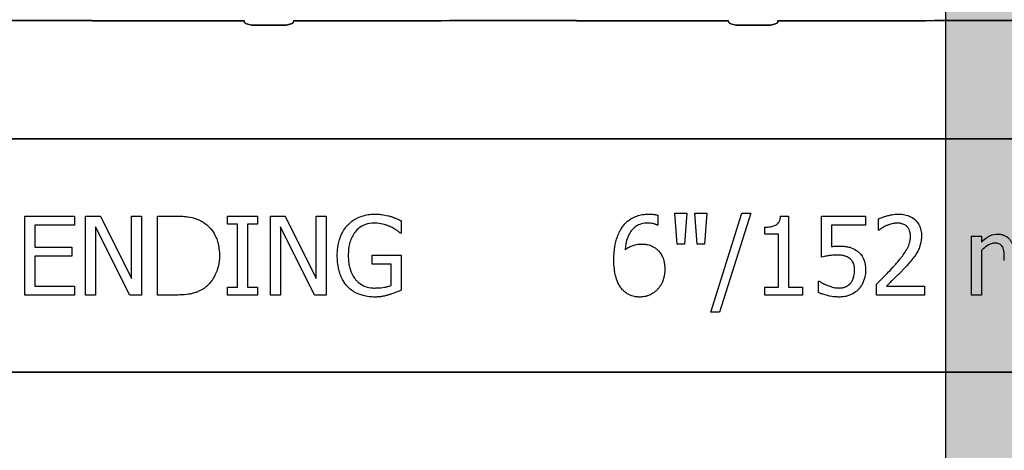
# Model space of a CAD drawing. Units: inches. Extents: x -24 to 88, y -8 to 105.
# Drawn here: x 37 to 39, y 67 to 68 of the extents above; entities that cross this region are included whole.
import ezdxf

# ---------------------------------------------------------------- set-up
doc = ezdxf.new("R2010")
doc.units = ezdxf.units.IN
doc.header["$MEASUREMENT"] = 0
doc.layers.add('FORM', color=7, linetype='Continuous')
doc.layers.add('Notes', color=7, linetype='Continuous')

# ---------------------------------------------------------------- blocks, each defined once
blk = doc.blocks.new('6infixed')
at = {"color": 0}
for p, q in [((-15.5556, 0.372), (-15.6824, 0.372)), ((-15.6824, 0.372), (-15.5556, 0.372)), ((-15.2742, 0.3717), (-15.4729, 0.3717)), ((-15.4729, 0.3717), (-15.2742, 0.3717)), ((-15.2123, 0.3648), (-15.2583, 0.3648)), ((-15.2583, 0.3648), (-15.2123, 0.3648)), ((-14.9977, 0.3717), (-15.1964, 0.3717)), ((-15.1964, 0.3717), (-14.9977, 0.3717)), ((-14.7882, 0.372), (-14.915, 0.372)), ((-14.915, 0.372), (-14.7882, 0.372)), ((-14.5069, 0.3717), (-14.7055, 0.3717)), ((-14.7055, 0.3717), (-14.5069, 0.3717)), ((-14.4449, 0.3648), (-14.491, 0.3648)), ((-14.491, 0.3648), (-14.4449, 0.3648)), ((-14.429, 0.3717), (-14.2303, 0.3717)), ((-14.2303, 0.3717), (-14.429, 0.3717)), ((-14.1476, 0.372), (-14.0209, 0.372)), ((-14.0209, 0.372), (-14.1476, 0.372)), ((-17.0842, 0.1848), (-11.0842, 0.1848)), ((-11.0842, 0.1848), (-17.0842, 0.1848)), ((-15.6222, -0.0625), (-15.6222, 0.0625)), ((-15.6222, 0.0625), (-15.5431, 0.0625)), ((-15.5431, 0.0625), (-15.5431, 0.0483)), ((-15.5257, -0.0625), (-15.5257, 0.0625)), ((-15.5257, 0.0625), (-15.502, 0.0625)), ((-15.502, 0.0625), (-15.4529, -0.0365)), ((-15.4529, 0.0625), (-15.4371, 0.0625)), ((-15.4529, -0.0365), (-15.4529, 0.0625)), ((-15.4371, 0.0625), (-15.4371, -0.0625)), ((-15.4118, -0.0625), (-15.4118, 0.0625)), ((-15.4118, 0.0625), (-15.3834, 0.0625)), ((-15.301, 0.0498), (-15.301, 0.0625)), ((-15.301, 0.0625), (-15.2535, 0.0625)), ((-15.2535, 0.0625), (-15.2535, 0.0498)), ((-15.233, -0.0625), (-15.233, 0.0625)), ((-15.233, 0.0625), (-15.2093, 0.0625)), ((-15.2093, 0.0625), (-15.1602, -0.0365)), ((-15.1602, 0.0625), (-15.1444, 0.0625)), ((-15.1602, -0.0365), (-15.1602, 0.0625)), ((-15.1444, 0.0625), (-15.1444, -0.0625)), ((-14.619, 0.0639), (-14.619, 0.0483)), ((-14.5884, 0.0182), (-14.5921, 0.0672)), ((-14.5921, 0.0672), (-14.5732, 0.0672)), ((-14.5732, 0.0672), (-14.5769, 0.0182)), ((-14.5568, 0.0182), (-14.5605, 0.0672)), ((-14.5605, 0.0672), (-14.5415, 0.0672)), ((-14.5415, 0.0672), (-14.5452, 0.0182)), ((-14.5352, -0.0894), (-14.4859, 0.0672)), ((-14.4719, 0.0672), (-14.5211, -0.0894)), ((-14.4859, 0.0672), (-14.4719, 0.0672)), ((-14.4246, 0.0625), (-14.4118, 0.0625)), ((-14.4118, 0.0625), (-14.4118, -0.0498)), ((-14.3596, -0.0024), (-14.3596, 0.0625)), ((-14.3596, 0.0625), (-14.2899, 0.0625)), ((-14.2899, 0.0625), (-14.2899, 0.0483)), ((-15.5431, 0.0483), (-15.6064, 0.0483)), ((-15.6064, 0.0483), (-15.6064, 0.0134)), ((-15.2852, 0.0498), (-15.301, 0.0498)), ((-15.2852, -0.0498), (-15.2852, 0.0498)), ((-15.2535, 0.0498), (-15.2694, 0.0498)), ((-15.2694, 0.0498), (-15.2694, -0.0498)), ((-15.0257, 0.0552), (-15.0257, 0.0356)), ((-14.619, 0.0483), (-14.6198, 0.0483)), ((-14.2899, 0.0483), (-14.3437, 0.0483)), ((-14.3437, 0.0483), (-14.3437, 0.0144)), ((-14.2694, 0.0403), (-14.2694, 0.0581)), ((-15.4559, -0.0625), (-15.5099, 0.0453)), ((-15.5099, 0.0453), (-15.5099, -0.0625)), ((-15.1632, -0.0625), (-15.2171, 0.0453)), ((-15.2171, 0.0453), (-15.2171, -0.0625)), ((-15.0257, 0.0356), (-15.0271, 0.0356)), ((-14.4497, 0.034), (-14.4497, 0.0451)), ((-14.4276, 0.034), (-14.4497, 0.034)), ((-14.4276, -0.0498), (-14.4276, 0.034)), ((-14.2685, 0.0403), (-14.2694, 0.0403)), ((-14.5769, 0.0182), (-14.5884, 0.0182)), ((-14.5452, 0.0182), (-14.5568, 0.0182)), ((-14.1222, -0.0625), (-14.1222, 0.0309)), ((-14.1222, 0.0309), (-14.1064, 0.0309)), ((-14.1064, 0.0309), (-14.1064, 0.0211)), ((-15.6064, 0.0134), (-15.5478, 0.0134)), ((-15.5478, 0.0134), (-15.5478, -0.0008)), ((-15.0716, -0.0134), (-15.0716, 0.0008)), ((-15.0716, 0.0008), (-15.0257, 0.0008)), ((-15.0257, 0.0008), (-15.0257, -0.0547)), ((-14.1064, 0.0078), (-14.1064, -0.0625)), ((-15.5478, -0.0008), (-15.6064, -0.0008)), ((-15.6064, -0.0008), (-15.6064, -0.0483)), ((-15.0415, -0.0134), (-15.0716, -0.0134)), ((-15.0415, -0.0472), (-15.0415, -0.0134)), ((-14.3643, -0.0584), (-14.3643, -0.0403)), ((-14.3643, -0.0403), (-14.3631, -0.0403)), ((-14.2725, -0.0625), (-14.2725, -0.0451)), ((-15.6064, -0.0483), (-15.5431, -0.0483)), ((-15.5431, -0.0483), (-15.5431, -0.0625)), ((-15.301, -0.0625), (-15.301, -0.0498)), ((-15.301, -0.0498), (-15.2852, -0.0498)), ((-15.2694, -0.0498), (-15.2535, -0.0498)), ((-15.2535, -0.0498), (-15.2535, -0.0625)), ((-14.4497, -0.0625), (-14.4497, -0.0498)), ((-14.4497, -0.0498), (-14.4276, -0.0498)), ((-14.4118, -0.0498), (-14.3896, -0.0498)), ((-14.3896, -0.0498), (-14.3896, -0.0625)), ((-14.2569, -0.0483), (-14.1966, -0.0483)), ((-14.1966, -0.0483), (-14.1966, -0.0625)), ((-15.5431, -0.0625), (-15.6222, -0.0625)), ((-15.5099, -0.0625), (-15.5257, -0.0625)), ((-15.4371, -0.0625), (-15.4559, -0.0625)), ((-15.3831, -0.0625), (-15.4118, -0.0625)), ((-15.2535, -0.0625), (-15.301, -0.0625)), ((-15.2171, -0.0625), (-15.233, -0.0625)), ((-15.1444, -0.0625), (-15.1632, -0.0625)), ((-14.3896, -0.0625), (-14.4497, -0.0625)), ((-14.1966, -0.0625), (-14.2725, -0.0625)), ((-14.1064, -0.0625), (-14.1222, -0.0625)), ((-14.5211, -0.0894), (-14.5352, -0.0894)), ((-17.0842, -0.1848), (-11.0842, -0.1848)), ((-11.0842, -0.1848), (-17.0842, -0.1848))]:
    blk.add_line(p, q, dxfattribs=at)
for points in [[(-15.5017, 0.3719), (-15.5017, 0.3719, 0.001535), (-15.5556, 0.372)], [(-15.5556, 0.372), (-15.5556, 0.372, -0.001298), (-15.5017, 0.3719)], [(-15.4729, 0.3717), (-15.4729, 0.3717, -0.001819), (-15.5017, 0.3719)], [(-15.5017, 0.3719), (-15.5017, 0.3719, 0.001526), (-15.4729, 0.3717)], [(-15.274, 0.3694, 0.078814), (-15.2739, 0.3691, 0.057826), (-15.2737, 0.3689, 0.050493), (-15.2734, 0.3685, 0.041197), (-15.2728, 0.368, 0.036347), (-15.2715, 0.3673, 0.036924), (-15.2689, 0.3663, 0.037516), (-15.2642, 0.3652, 0.036768), (-15.2583, 0.3648)], [(-15.2583, 0.3648, -0.057192), (-15.2671, 0.3658, -0.037947), (-15.2707, 0.3669, -0.038224), (-15.2725, 0.3678, -0.050937), (-15.2734, 0.3685, -0.065186), (-15.2738, 0.369, -0.061203), (-15.2739, 0.3692, -0.053441), (-15.274, 0.3694)], [(-15.2123, 0.3648, 0.057192), (-15.2035, 0.3658, 0.037947), (-15.1999, 0.3669, 0.038224), (-15.1981, 0.3678, 0.050937), (-15.1972, 0.3685, 0.065186), (-15.1968, 0.369, 0.061203), (-15.1967, 0.3692, 0.053441), (-15.1967, 0.3694)], [(-15.1967, 0.3694, -0.078814), (-15.1967, 0.3691, -0.057826), (-15.1969, 0.3689, -0.050493), (-15.1972, 0.3685, -0.041197), (-15.1978, 0.368, -0.036347), (-15.1991, 0.3673, -0.036924), (-15.2017, 0.3663, -0.037516), (-15.2064, 0.3652, -0.036768), (-15.2123, 0.3648)], [(-14.9689, 0.3719), (-14.9689, 0.3719, -0.001526), (-14.9977, 0.3717)], [(-14.9977, 0.3717), (-14.9977, 0.3717, 0.001819), (-14.9689, 0.3719)], [(-14.915, 0.372), (-14.915, 0.372, 0.001298), (-14.9689, 0.3719)], [(-14.9689, 0.3719), (-14.9689, 0.3719, -0.001535), (-14.915, 0.372)], [(-14.7343, 0.3719), (-14.7343, 0.3719, 0.001535), (-14.7882, 0.372)], [(-14.7882, 0.372), (-14.7882, 0.372, -0.001298), (-14.7343, 0.3719)], [(-14.7055, 0.3717), (-14.7055, 0.3717, -0.001819), (-14.7343, 0.3719)], [(-14.7343, 0.3719), (-14.7343, 0.3719, 0.001526), (-14.7055, 0.3717)], [(-14.5066, 0.3694, 0.078814), (-14.5065, 0.3691, 0.057826), (-14.5064, 0.3689, 0.050493), (-14.506, 0.3685, 0.041197), (-14.5054, 0.368, 0.036347), (-14.5042, 0.3673, 0.036924), (-14.5015, 0.3663, 0.037516), (-14.4968, 0.3652, 0.036768), (-14.491, 0.3648)], [(-14.491, 0.3648, -0.057192), (-14.4998, 0.3658, -0.037947), (-14.5033, 0.3669, -0.038224), (-14.5051, 0.3678, -0.050937), (-14.506, 0.3685, -0.065186), (-14.5064, 0.369, -0.061203), (-14.5065, 0.3692, -0.053441), (-14.5066, 0.3694)], [(-14.4449, 0.3648, 0.057192), (-14.4361, 0.3658, 0.037947), (-14.4326, 0.3669, 0.038224), (-14.4308, 0.3678, 0.050937), (-14.4298, 0.3685, 0.065186), (-14.4294, 0.369, 0.061203), (-14.4293, 0.3692, 0.053441), (-14.4293, 0.3694)], [(-14.4293, 0.3694, -0.078814), (-14.4293, 0.3691, -0.057826), (-14.4295, 0.3689, -0.050493), (-14.4298, 0.3685, -0.041197), (-14.4305, 0.368, -0.036347), (-14.4317, 0.3673, -0.036924), (-14.4343, 0.3663, -0.037516), (-14.4391, 0.3652, -0.036768), (-14.4449, 0.3648)], [(-14.2303, 0.3717), (-14.2303, 0.3717, 0.001819), (-14.2015, 0.3719)], [(-14.2015, 0.3719), (-14.2015, 0.3719, -0.001526), (-14.2303, 0.3717)], [(-14.2015, 0.3719), (-14.2015, 0.3719, -0.001535), (-14.1476, 0.372)], [(-14.1476, 0.372), (-14.1476, 0.372, 0.001298), (-14.2015, 0.3719)], [(-15.3834, 0.0625, -0.005532), (-15.3777, 0.0624, -0.007952), (-15.3719, 0.0622, -0.017826), (-15.3632, 0.0613, -0.049294), (-15.3506, 0.0582, -0.020314), (-15.3452, 0.0561, -0.027998), (-15.3414, 0.0541, -0.007282), (-15.3389, 0.0526)], [(-15.1105, 0.0483, -0.005354), (-15.1083, 0.0505, -0.036095), (-15.1037, 0.0544, -0.069141), (-15.0905, 0.0615, -0.043758), (-15.0804, 0.0644, -0.036679), (-15.0714, 0.0655, -0.007704), (-15.0669, 0.0657)], [(-15.0669, 0.0657, -0.00304), (-15.0639, 0.0656, -0.027721), (-15.0566, 0.065, -0.030941), (-15.0464, 0.0631, -0.002791), (-15.0435, 0.0623)], [(-14.6751, 0.0453, -0.005126), (-14.6733, 0.0477, -0.072001), (-14.6645, 0.0561, -0.072814), (-14.6525, 0.0625, -0.048042), (-14.6437, 0.0648, -0.024053), (-14.6369, 0.0656, -0.01078), (-14.6346, 0.0656, -0.003938), (-14.6331, 0.0657)], [(-14.6331, 0.0657, -0.0021), (-14.6313, 0.0656, -0.020399), (-14.6269, 0.0654, -0.00858), (-14.6242, 0.0651, -0.009857), (-14.6229, 0.0649, -0.019843), (-14.6212, 0.0645, -0.008644), (-14.6199, 0.0642, -0.002615), (-14.619, 0.0639)], [(-14.4497, 0.0451, 0.003634), (-14.4476, 0.0451, 0.044177), (-14.4383, 0.0461, 0.061422), (-14.4326, 0.048, 0.027027), (-14.4312, 0.0488, 0.072191), (-14.4287, 0.0509, 0.06769), (-14.4268, 0.0536, 0.062378), (-14.4253, 0.0576, 0.02728), (-14.4248, 0.0603, 0.00874), (-14.4246, 0.0625)], [(-14.2694, 0.0581, -0.008943), (-14.2666, 0.0594, -0.014129), (-14.2637, 0.0605, -0.014593), (-14.2589, 0.0621, -0.012764), (-14.253, 0.0637, -0.036282), (-14.243, 0.0654, -0.011151), (-14.2409, 0.0656, -0.007342), (-14.2379, 0.0657)], [(-14.2379, 0.0657, -0.009164), (-14.2343, 0.0656, -0.045863), (-14.2255, 0.0642, -0.091868), (-14.2143, 0.059, -0.078497), (-14.2074, 0.0521, -0.031615), (-14.2055, 0.0491, -0.032545), (-14.2036, 0.045, -0.042088), (-14.2022, 0.0399, -0.02417), (-14.2015, 0.0355, -0.016932), (-14.2014, 0.0328, -0.005183), (-14.2013, 0.031)], [(-15.3389, 0.0526, -0.009625), (-15.3358, 0.0504, -0.112346), (-15.3207, 0.0322, -0.039589), (-15.3173, 0.0243, -0.031478), (-15.3153, 0.0169, -0.024396), (-15.3142, 0.0094, -0.011153), (-15.3138, 0.0056, -0.011915), (-15.3137, 0.0018, -0.003068), (-15.3137, -0.0001)], [(-15.127, 0.0002, -0.005611), (-15.1268, 0.0051, -0.050184), (-15.1246, 0.0212, -0.066315), (-15.1181, 0.0378, -0.047873), (-15.1126, 0.0459, -0.004907), (-15.1105, 0.0483)], [(-15.0689, 0.0514, 0.010439), (-15.0724, 0.0513, 0.187951), (-15.0957, 0.0406, 0.101184), (-15.1054, 0.0253, 0.042138), (-15.108, 0.0166, 0.042114), (-15.1094, 0.0053, 0.006738), (-15.1096, 0.0007)], [(-15.043, 0.0458, 0.007186), (-15.0453, 0.0468, 0.022901), (-15.0492, 0.0482, 0.006024), (-15.0508, 0.0487, 0.013031), (-15.0549, 0.0498, 0.053278), (-15.0664, 0.0514, 0.004123), (-15.0689, 0.0514)], [(-15.0435, 0.0623, -0.002729), (-15.0412, 0.0616, -0.018159), (-15.0367, 0.06, -0.004006), (-15.0345, 0.059, -0.002602), (-15.0301, 0.0572, -0.00844), (-15.0268, 0.0557, -0.001989), (-15.0257, 0.0552)], [(-14.6351, 0.0514, 0.009741), (-14.638, 0.0513, 0.070926), (-14.6474, 0.0494, 0.142357), (-14.6612, 0.0391, 0.060876), (-14.6656, 0.0317, 0.050865), (-14.6692, 0.0208, 0.0269), (-14.6705, 0.0132, 0.00521), (-14.6709, 0.0093)], [(-14.6198, 0.0483, 0.008577), (-14.6207, 0.0487, 0.021052), (-14.6216, 0.0491, 0.007886), (-14.6225, 0.0494, 0.00843), (-14.6239, 0.0499, 0.014529), (-14.6254, 0.0502, 0.017493), (-14.6287, 0.0509, 0.027237), (-14.6322, 0.0513, 0.004572), (-14.6332, 0.0514, 0.00365), (-14.6351, 0.0514)], [(-14.2568, 0.0474, 0.004941), (-14.2587, 0.0465, 0.025633), (-14.2617, 0.0449, 0.005614), (-14.2628, 0.0442, 0.00863), (-14.2657, 0.0423, 0.005508), (-14.2671, 0.0413, 0.003169), (-14.2685, 0.0403)], [(-14.2395, 0.0514, 0.0054), (-14.2417, 0.0513, 0.010833), (-14.2434, 0.0512, 0.023536), (-14.2461, 0.0507, 0.036905), (-14.2536, 0.0486, 0.005569), (-14.2557, 0.0478, 0.001392), (-14.2568, 0.0474)], [(-14.2247, 0.0463, 0.004388), (-14.2254, 0.047, 0.044982), (-14.2279, 0.0487, 0.038236), (-14.2307, 0.0499, 0.020233), (-14.2326, 0.0505, 0.019401), (-14.234, 0.0509, 0.021705), (-14.2365, 0.0513, 0.017595), (-14.238, 0.0514, 0.007208), (-14.2395, 0.0514)], [(-15.0271, 0.0356, 0.004975), (-15.0299, 0.0379, 0.019257), (-15.0342, 0.041, 0.025304), (-15.0372, 0.0429, 0.011211), (-15.0398, 0.0442, 0.005305), (-15.042, 0.0453, 0.001328), (-15.043, 0.0458)], [(-14.6887, -0.0075, -0.004652), (-14.6886, -0.0023, -0.019208), (-14.688, 0.0063, -0.012154), (-14.6872, 0.0132, -0.048842), (-14.683, 0.0299, -0.031323), (-14.6796, 0.0379, -0.022821), (-14.677, 0.0424, -0.004696), (-14.6751, 0.0453)], [(-14.2187, 0.0305, 0.006206), (-14.2188, 0.0321, 0.054619), (-14.2196, 0.0375, 0.043609), (-14.2209, 0.0411, 0.029107), (-14.2219, 0.043, 0.03682), (-14.2234, 0.0449, 0.014126), (-14.2239, 0.0456, 0.006623), (-14.2247, 0.0463)], [(-14.1064, 0.0211, -0.007397), (-14.1038, 0.0236, -0.044595), (-14.0959, 0.0297, -0.133867), (-14.083, 0.0339, -0.004974), (-14.0812, 0.034)], [(-14.0812, 0.034, -0.005241), (-14.0793, 0.034, -0.056097), (-14.0735, 0.0331, -0.1018), (-14.0648, 0.0289, -0.066942), (-14.0611, 0.0251, -0.055431), (-14.0583, 0.0206, -0.009078), (-14.0575, 0.0188, -0.002267), (-14.0571, 0.0179)], [(-14.6709, 0.0093, -0.006603), (-14.6688, 0.0108, -0.019666), (-14.6659, 0.0126, -0.015174), (-14.6628, 0.0142, -0.04088), (-14.6564, 0.0167, -0.025711), (-14.653, 0.0175, -0.033734), (-14.6479, 0.0181, -0.007134), (-14.6453, 0.0182)], [(-14.6453, 0.0182, -0.004358), (-14.6429, 0.0181, -0.02841), (-14.6373, 0.0177, -0.026498), (-14.6334, 0.0169, -0.058434), (-14.6274, 0.0146, -0.034607), (-14.6233, 0.0121, -0.006764), (-14.6214, 0.0107)], [(-14.243, -0.0146, 0.004827), (-14.2387, -0.0097, 0.006859), (-14.2345, -0.0046, 0.006226), (-14.2315, -0.0008, 0.021721), (-14.2259, 0.0073, 0.050215), (-14.2214, 0.0161, 0.04699), (-14.2193, 0.024, 0.024572), (-14.2189, 0.0272, 0.008667), (-14.2187, 0.0305)], [(-14.2013, 0.031, -0.005303), (-14.2014, 0.0286, -0.079346), (-14.2043, 0.0133, -0.01882), (-14.2059, 0.0095, -0.015088), (-14.2069, 0.0073, -0.004976), (-14.2077, 0.0059)], [(-14.0853, 0.0198, 0.010063), (-14.0869, 0.0197, 0.050579), (-14.0895, 0.0192, 0.065062), (-14.0949, 0.017, 0.056262), (-14.1042, 0.01, 0.004206), (-14.1053, 0.0089, 0.002337), (-14.1064, 0.0078)], [(-14.0725, 0.0132, 0.005799), (-14.073, 0.014, 0.148891), (-14.0772, 0.0181, 0.06716), (-14.0803, 0.0193, 0.025119), (-14.082, 0.0196, 0.017363), (-14.0834, 0.0197, 0.006621), (-14.0844, 0.0198, 0.003677), (-14.0853, 0.0198)], [(-15.1106, -0.0492, -0.006232), (-15.1128, -0.0467, -0.038347), (-15.1167, -0.0413, -0.033337), (-15.1206, -0.0339, -0.032227), (-15.1235, -0.0261, -0.032048), (-15.1257, -0.0164, -0.032058), (-15.1268, -0.0048, -0.005094), (-15.127, 0.0002)], [(-15.1096, 0.0007, 0.004001), (-15.1095, -0.0031, 0.028241), (-15.1087, -0.0121, 0.027917), (-15.1072, -0.0197, 0.067683), (-15.1017, -0.0327, 0.028366), (-15.0996, -0.0359, 0.006077), (-15.098, -0.0379)], [(-14.6214, 0.0107, -0.005773), (-14.6196, 0.0092, -0.094177), (-14.6127, 0.0003, -0.04643), (-14.6101, -0.006, -0.032005), (-14.6088, -0.0116, -0.033828), (-14.6081, -0.0184, -0.00636), (-14.608, -0.0218)], [(-14.3349, 0.0008, 0.002888), (-14.338, 0.0007, 0.027098), (-14.3458, 0.0001, 0.006581), (-14.3488, -0.0004, 0.003544), (-14.3519, -0.0009, 0.002174), (-14.355, -0.0014, 0.01403), (-14.3596, -0.0024)], [(-14.3437, 0.0144, -0.003008), (-14.3416, 0.0146, -0.008715), (-14.3387, 0.0148, -0.004671), (-14.3359, 0.0149, -0.005846), (-14.3337, 0.015, -0.002013), (-14.3323, 0.015)], [(-14.3144, -0.0051, 0.009384), (-14.3157, -0.004, 0.054903), (-14.3189, -0.002, 0.039865), (-14.3221, -0.0008, 0.017343), (-14.3241, -0.0003, 0.032289), (-14.3301, 0.0006, 0.014866), (-14.3329, 0.0008, 0.004164), (-14.3349, 0.0008)], [(-14.3323, 0.015, -0.004788), (-14.3284, 0.015, -0.016374), (-14.3236, 0.0147, -0.021309), (-14.3178, 0.0138, -0.018786), (-14.315, 0.0132, -0.080685), (-14.3053, 0.0088, -0.00919), (-14.3029, 0.0072)], [(-14.3029, 0.0072, -0.009152), (-14.3009, 0.0055, -0.045047), (-14.2975, 0.002, -0.121792), (-14.2911, -0.0114, -0.044437), (-14.29, -0.0199, -0.006106), (-14.2899, -0.0231)], [(-14.2077, 0.0059, -0.003903), (-14.2095, 0.003, -0.025429), (-14.2133, -0.0026, -0.006607), (-14.2154, -0.0053, -0.014942), (-14.2219, -0.0131, -0.002173), (-14.2242, -0.0156)], [(-14.07, -0.0076, 0.002458), (-14.0701, -0.0037, 0.003931), (-14.0701, -0.0011, 0.018073), (-14.0705, 0.0049, 0.01017), (-14.0709, 0.0075, 0.060465), (-14.072, 0.0119, 0.006407), (-14.0725, 0.0132)], [(-15.3137, -0.0001, -0.006939), (-15.3137, -0.0039, -0.068085), (-15.3171, -0.0225, -0.037062), (-15.3207, -0.0313, -0.022117), (-15.324, -0.037, -0.014614), (-15.3256, -0.0394, -0.08418), (-15.3375, -0.0514, -0.004423), (-15.3391, -0.0525)], [(-14.675, -0.0542, -0.011778), (-14.6775, -0.0512, -0.042348), (-14.6808, -0.046, -0.018667), (-14.6825, -0.0425, -0.04529), (-14.686, -0.0322, -0.01376), (-14.687, -0.0277, -0.012606), (-14.6875, -0.0246, -0.029954), (-14.6886, -0.0107, -0.004675), (-14.6887, -0.0075)], [(-14.3073, -0.0232, 0.003926), (-14.3074, -0.0213, 0.010166), (-14.3075, -0.0194, 0.021581), (-14.3078, -0.0169, 0.033582), (-14.3085, -0.0139, 0.041972), (-14.3097, -0.0109, 0.040648), (-14.3113, -0.0082, 0.041852), (-14.313, -0.0063, 0.011546), (-14.3139, -0.0055, 0.002884), (-14.3144, -0.0051)], [(-14.2725, -0.0451, 0.001124), (-14.265, -0.0377, 0.004442), (-14.2556, -0.0283, 0.010764), (-14.2465, -0.0186, 0.002198), (-14.243, -0.0146)], [(-14.608, -0.0218, -0.006968), (-14.6081, -0.025, -0.079135), (-14.6112, -0.0399, -0.01725), (-14.6124, -0.0429, -0.026556), (-14.6144, -0.0468, -0.010985), (-14.6156, -0.0486, -0.036526), (-14.6182, -0.0521, -0.00585), (-14.6197, -0.0537)], [(-14.3137, -0.0437, 0.00523), (-14.3128, -0.0426, 0.032872), (-14.3113, -0.0403, 0.023248), (-14.3101, -0.0379, 0.020934), (-14.3093, -0.036, 0.062209), (-14.3076, -0.028, 0.016056), (-14.3074, -0.0252, 0.004303), (-14.3073, -0.0232)], [(-14.2899, -0.0231, -0.007437), (-14.29, -0.0262, -0.029958), (-14.2906, -0.0313, -0.067179), (-14.2941, -0.0431, -0.049109), (-14.2983, -0.0502, -0.015088), (-14.2996, -0.0518, -0.004769), (-14.3009, -0.0534)], [(-14.2242, -0.0156, -0.003019), (-14.2281, -0.0199, -0.004329), (-14.2321, -0.0241, -0.003419), (-14.2362, -0.0282, -0.004239), (-14.2403, -0.0323, -0.001513), (-14.2527, -0.0443, -0.002242), (-14.2569, -0.0483)], [(-15.098, -0.0379, 0.004756), (-15.0966, -0.0395, 0.041641), (-15.0927, -0.0432, 0.083434), (-15.0824, -0.049, 0.07384), (-15.0708, -0.0513, 0.007835), (-15.0676, -0.0514)], [(-14.3631, -0.0403, 0.005628), (-14.3624, -0.0409, 0.013621), (-14.3616, -0.0415, 0.005733), (-14.3596, -0.0427, 0.012488), (-14.3584, -0.0435, 0.012678), (-14.355, -0.0452, 0.011572), (-14.3524, -0.0464, 0.004433), (-14.3497, -0.0475)], [(-14.3316, -0.0514, 0.00725), (-14.3297, -0.0513, 0.024386), (-14.3272, -0.0511, 0.020748), (-14.3253, -0.0507, 0.019719), (-14.3229, -0.05, 0.106978), (-14.3156, -0.0458, 0.01405), (-14.3149, -0.0451, 0.009822), (-14.3141, -0.0442, 0.002452), (-14.3137, -0.0437)], [(-15.3391, -0.0525, -0.009757), (-15.3428, -0.0547, -0.02697), (-15.3479, -0.0572, -0.024326), (-15.3533, -0.0592, -0.033997), (-15.3603, -0.0609, -0.00907), (-15.3631, -0.0613, -0.024758), (-15.3745, -0.0623, -0.011272), (-15.3831, -0.0625)], [(-15.0674, -0.0657, -0.006931), (-15.0718, -0.0655, -0.072116), (-15.0908, -0.0619, -0.089137), (-15.1063, -0.0532, -0.016499), (-15.1085, -0.0513, -0.005198), (-15.1106, -0.0492)], [(-15.0676, -0.0514, 0.002308), (-15.0643, -0.0513, 0.035182), (-15.0519, -0.0501, 0.023287), (-15.047, -0.0491, 0.007823), (-15.0454, -0.0486, 0.020352), (-15.0431, -0.0478, 0.004675), (-15.0415, -0.0472)], [(-15.0442, -0.0619, -0.00414), (-15.0463, -0.0625, -0.009007), (-15.0485, -0.0631, 0.00051), (-15.0513, -0.0639, -0.005777), (-15.0527, -0.0642, -0.007137), (-15.0542, -0.0645, -0.006047), (-15.0563, -0.0649, -0.009218), (-15.0578, -0.0651, -0.009887), (-15.0593, -0.0653, -0.004795), (-15.0615, -0.0655, -0.007664), (-15.0637, -0.0656, -0.009421), (-15.0659, -0.0657, -0.002861), (-15.0674, -0.0657)], [(-15.0257, -0.0547, -0.005276), (-15.0302, -0.0567, -0.002018), (-15.0337, -0.0582, -0.004241), (-15.036, -0.0591, -0.019109), (-15.0418, -0.0612, -0.00221), (-15.0442, -0.0619)], [(-14.6475, -0.0657, -0.008536), (-14.6504, -0.0656, -0.027027), (-14.6542, -0.0652, -0.021931), (-14.6579, -0.0644, -0.065312), (-14.6659, -0.0613, -0.049292), (-14.6715, -0.0575, -0.01527), (-14.6729, -0.0562, -0.008005), (-14.6743, -0.0549, -0.002), (-14.675, -0.0542)], [(-14.6197, -0.0537, -0.009381), (-14.6217, -0.0557, -0.035313), (-14.6255, -0.0588, -0.044567), (-14.6314, -0.0623, -0.036421), (-14.6359, -0.064, -0.059114), (-14.6446, -0.0656, -0.008419), (-14.6475, -0.0657)], [(-14.3316, -0.0657, -0.004749), (-14.3348, -0.0656, -0.030555), (-14.3432, -0.0648, -0.046951), (-14.3575, -0.0613, -0.023574), (-14.3624, -0.0593, -0.004739), (-14.3643, -0.0584)], [(-14.3497, -0.0475, 0.003288), (-14.3464, -0.0486, 0.007132), (-14.3437, -0.0496, 0.015162), (-14.3408, -0.0504, 0.043931), (-14.3351, -0.0513, 0.005676), (-14.3339, -0.0513, 0.004533), (-14.3316, -0.0514)], [(-14.3009, -0.0534, -0.00579), (-14.3024, -0.0549, -0.037728), (-14.3056, -0.0576, -0.105558), (-14.321, -0.0646, -0.043308), (-14.3284, -0.0656, -0.007524), (-14.3316, -0.0657)]]:
    blk.add_lwpolyline(points, format="xyb", dxfattribs=at)
for centre, start_param, end_param in [((-15.2744, 0.2782), 6.047598, 6.2062), ((-15.2744, 0.2782), 6.047598, 6.2062), ((-15.1962, 0.2782), 0.076985, 0.235588), ((-15.1962, 0.2782), 0.076985, 0.235588), ((-14.507, 0.2782), 6.047598, 6.2062), ((-14.507, 0.2782), 6.047598, 6.2062), ((-14.4289, 0.2782), 0.076985, 0.235588), ((-14.4289, 0.2782), 0.076985, 0.235588)]:
    blk.add_ellipse(centre, major_axis=(0, 0.0938), ratio=0.018906, start_param=start_param, end_param=end_param, dxfattribs=at)

msp = doc.modelspace()

# ---------------------------------------------------------------- hatches: boundary and pattern name
h = msp.add_hatch()
h.set_pattern_fill('DASH', color=141, scale=2, angle=45, style=0)
h.set_pattern_definition([(45, (-407.04937, -38.4721), (3e-17, 0.35355339), [0.25, -0.25])])
edge = h.paths.add_edge_path()
edge.add_line((38.65, 66.6811), (38.15, 66.6811))
edge.add_line((38.15, 66.6811), (38.15, 35.8514))
edge.add_arc((40.65, 35.8514), 2.5, 180, 270)
edge.add_line((40.65, 33.3514), (46.1833, 33.3514))
edge.add_line((46.1833, 33.3514), (46.1833, 33.8514))
edge.add_line((46.1833, 33.8514), (40.65, 33.8514))
edge.add_arc((40.65, 35.8514), 2, 180, 270, ccw=False)
edge.add_line((38.65, 35.8514), (38.65, 66.6811))
h.paths.add_polyline_path([(39.15, 76.9284), (38.65, 79.0035), (38.65, 71.9201), (38.65, 68.2302), (38.65, 39.4824), (39.15, 39.4824), (39.15, 68.4486)])

# ---------------------------------------------------------------- linework, layer by layer
at = {"color": 141}
msp.add_line((38.65, 68.2302), (38.65, 35.8514), dxfattribs=at)
at = {"layer": 'FORM'}
msp.add_line((38.65, 79.0035), (38.65, 35.8514), dxfattribs=at)

# ---------------------------------------------------------------- block references
at = {"layer": 'Notes'}
msp.add_blockref('6infixed', (52.8134, 67.4809), dxfattribs=at)

doc.saveas('drawing.dxf')
